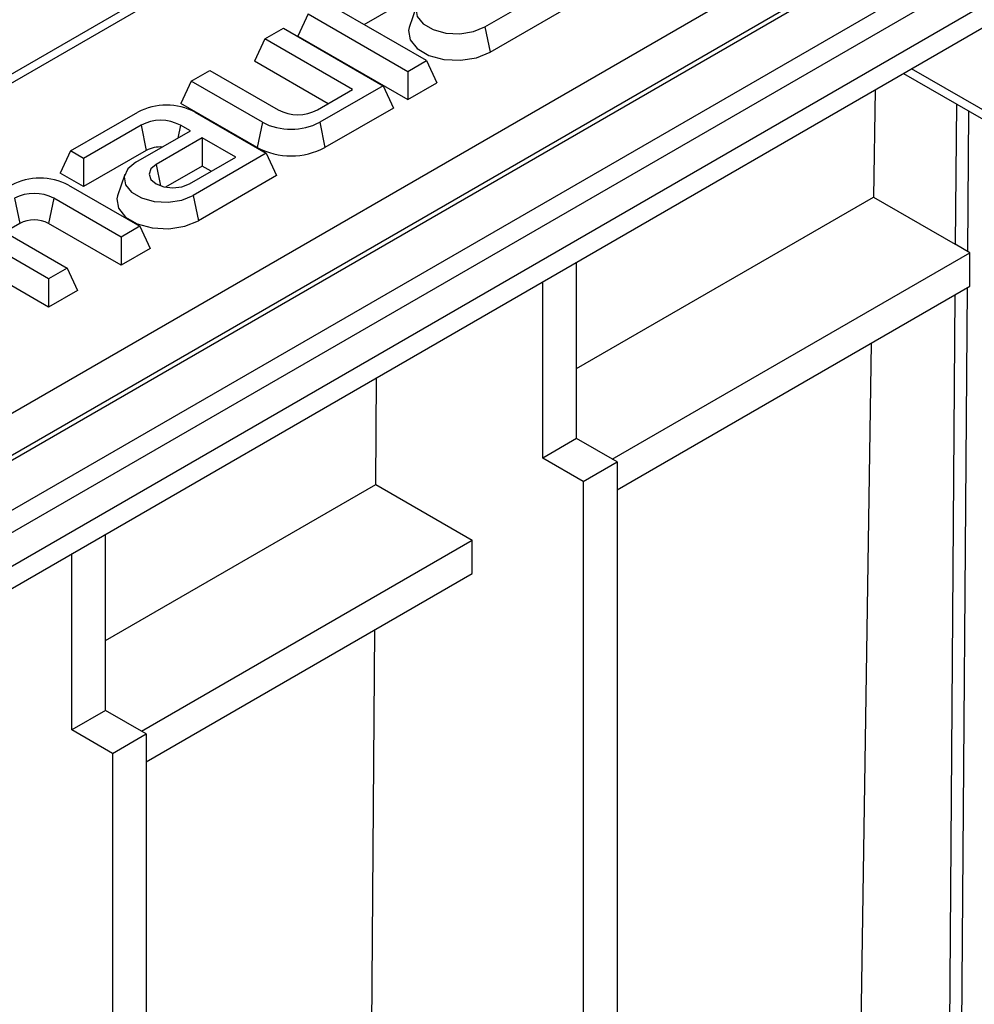
# Model space of a CAD drawing. Units: millimetres. Extents: x 56 to 3304, y 56 to 2320.
# Drawn here: x 2468 to 2537, y 1727 to 1799 of the extents above; entities that cross this region are included whole.
import ezdxf

# ---------------------------------------------------------------- set-up
doc = ezdxf.new("R2010")
doc.units = ezdxf.units.MM
doc.header["$LTSCALE"] = 8
doc.layers.add('HAURATON_PRODUCT_CONTOUR', color=7, linetype='Continuous', lineweight=25)

msp = doc.modelspace()

# ---------------------------------------------------------------- linework, layer by layer
at = {"layer": 'HAURATON_PRODUCT_CONTOUR'}
for p, q in [((3086.395, 2124.649), (2380.702, 1717.261)), ((2381.202, 1717.212), (3086.895, 2124.599)), ((2384.384, 1715.375), (3090.077, 2122.762)), ((2385.091, 1714.15), (3090.784, 2121.538)), ((2385.091, 1711.7), (3090.784, 2119.088)), ((2383.677, 1709.251), (3089.37, 2116.638)), ((2359.265, 1732.824), (2709.833, 1935.203)), ((2359.268, 1732.154), (2710.005, 1934.63)), ((2380.202, 1720.068), (2730.939, 1922.544)), ((2492.794, 1798.614), (2498.193, 1801.731)), ((2501.633, 1798.439), (2506.981, 1801.527)), ((2497.365, 1795.975), (2491.001, 1799.649)), ((2496.626, 1799.973), (2496.1, 1798.399)), ((2502.011, 1796.587), (2507.739, 1799.894)), ((2488.698, 1799.404), (2487.94, 1797.771)), ((2488.698, 1799.404), (2496.001, 1795.188)), ((2485.516, 1797.567), (2486.879, 1798.354)), ((2486.879, 1798.354), (2494.183, 1794.138)), ((2501.633, 1798.439), (2502.011, 1796.587)), ((2485.516, 1797.567), (2484.758, 1795.934)), ((2491.951, 1793.853), (2485.516, 1797.567)), ((2487.94, 1797.771), (2496.001, 1793.118)), ((2496.001, 1795.188), (2497.365, 1795.975)), ((2497.365, 1795.975), (2498.122, 1794.342)), ((2480.142, 1794.465), (2481.505, 1795.252)), ((2481.505, 1795.252), (2486.5, 1792.368)), ((2490.157, 1792.817), (2484.758, 1795.934)), ((2539.948, 1791.296), (2532.874, 1795.38)), ((2496.001, 1795.188), (2496.001, 1793.118)), ((2532.288, 1795.042), (2540.362, 1790.381)), ((2480.142, 1794.465), (2479.384, 1792.832)), ((2485.349, 1791.459), (2480.142, 1794.465)), ((2489.38, 1792.368), (2491.951, 1793.853)), ((2494.183, 1794.138), (2489.541, 1791.459)), ((2494.183, 1794.138), (2494.94, 1792.505)), ((2496.001, 1793.118), (2498.122, 1794.342)), ((2530.202, 1793.837), (2530.083, 1785.989)), ((2484.97, 1789.607), (2479.384, 1792.832)), ((2494.94, 1792.505), (2489.92, 1789.607)), ((2536.153, 1792.81), (2536.076, 1782.529)), ((2471.303, 1789.362), (2476.227, 1792.205)), ((2480.419, 1792.205), (2485.627, 1789.199)), ((2536.987, 1782.003), (2537.065, 1792.284)), ((2476.46, 1791.255), (2472.242, 1788.82)), ((2476.46, 1791.255), (2476.838, 1789.403)), ((2479.339, 1791.255), (2479.142, 1790.296)), ((2480.071, 1790.832), (2479.339, 1791.255)), ((2485.349, 1791.459), (2484.97, 1789.607)), ((2489.541, 1791.459), (2489.92, 1789.607)), ((2476.086, 1788.531), (2480.071, 1790.832)), ((2480.94, 1790.33), (2477.556, 1788.377)), ((2483.395, 1788.913), (2480.94, 1790.33)), ((2480.94, 1790.33), (2480.94, 1788.26)), ((2471.303, 1789.362), (2470.545, 1787.729)), ((2472.242, 1788.82), (2471.303, 1789.362)), ((2476.838, 1789.403), (2472.242, 1786.75)), ((2472.242, 1788.82), (2472.242, 1786.75)), ((2480.01, 1786.96), (2483.395, 1788.913)), ((2485.627, 1789.199), (2480.278, 1786.111)), ((2485.627, 1789.199), (2486.384, 1787.566)), ((2477.556, 1788.377), (2477.875, 1786.814)), ((2480.94, 1788.26), (2478.26, 1786.713)), ((2481.601, 1787.878), (2480.94, 1788.26)), ((2472.242, 1786.75), (2470.545, 1787.729)), ((2475.272, 1787.645), (2474.745, 1786.071)), ((2486.384, 1787.566), (2480.657, 1784.259)), ((2471.156, 1786.858), (2476.363, 1783.852)), ((2469.697, 1780.003), (2458.858, 1786.26)), ((2467.196, 1785.907), (2467.575, 1784.055)), ((2470.076, 1785.907), (2469.697, 1784.055)), ((2475, 1783.064), (2470.076, 1785.907)), ((2480.278, 1786.111), (2480.657, 1784.259)), ((2508.34, 1773.437), (2530.083, 1785.989)), ((2530.083, 1785.989), (2536.076, 1782.529)), ((2469.697, 1777.932), (2458.1, 1784.627)), ((2464.696, 1784.464), (2471.06, 1780.79)), ((2467.575, 1784.055), (2466.49, 1783.429)), ((2475, 1780.994), (2469.697, 1784.055)), ((2476.363, 1783.852), (2475, 1783.064)), ((2476.363, 1783.852), (2477.121, 1782.218)), ((2475, 1783.064), (2475, 1780.994)), ((2537.137, 1781.917), (2536.076, 1782.529)), ((2477.121, 1782.218), (2475, 1780.994)), ((2510.958, 1766.804), (2537.137, 1781.917)), ((2537.137, 1779.467), (2537.137, 1781.917)), ((2508.34, 1768.315), (2508.34, 1781.217)), ((2471.06, 1780.79), (2469.697, 1780.003)), ((2471.06, 1780.79), (2471.818, 1779.157)), ((2469.697, 1780.003), (2469.697, 1777.932)), ((2505.865, 1766.886), (2505.865, 1779.788)), ((2511.31, 1764.558), (2537.137, 1779.467)), ((2471.818, 1779.157), (2469.697, 1777.932)), ((2536.048, 1778.839), (2535.345, 1685.399)), ((2536.264, 1685.921), (2536.967, 1779.37)), ((2529.921, 1775.302), (2528.645, 1690.862)), ((2493.65, 1764.956), (2493.709, 1772.771)), ((2508.34, 1768.315), (2505.865, 1766.886)), ((2511.31, 1766.601), (2508.34, 1768.315)), ((2508.835, 1765.172), (2505.865, 1766.886)), ((2508.835, 1765.172), (2511.31, 1766.601)), ((2511.31, 1766.601), (2511.31, 1687.396)), ((2508.835, 1765.172), (2508.835, 1685.968)), ((2473.869, 1753.537), (2493.65, 1764.956)), ((2493.65, 1764.956), (2500.703, 1760.884)), ((2473.869, 1748.415), (2473.869, 1761.317)), ((2476.486, 1746.904), (2500.703, 1760.884)), ((2500.703, 1758.435), (2500.703, 1760.884)), ((2471.394, 1746.986), (2471.394, 1759.888)), ((2476.838, 1744.658), (2500.703, 1758.435)), ((2492.981, 1676.812), (2493.569, 1754.316)), ((2473.869, 1748.415), (2471.394, 1746.986)), ((2476.838, 1746.701), (2473.869, 1748.415)), ((2474.364, 1745.272), (2471.394, 1746.986)), ((2474.364, 1745.272), (2476.838, 1746.701)), ((2476.838, 1746.701), (2476.838, 1667.496)), ((2474.364, 1745.272), (2474.364, 1666.068))]:
    msp.add_line(p, q, dxfattribs=at)
at = {"layer": 'HAURATON_PRODUCT_CONTOUR', "flags": 128}
for points in [[(2497.441, 1800.859), (2496.85, 1800.372), (2496.584, 1799.798), (2496.673, 1799.206), (2497.109, 1798.668), (2497.836, 1798.247), (2498.769, 1797.996), (2499.795, 1797.944), (2500.789, 1798.098), (2501.633, 1798.439)], [(2496.1, 1798.399), (2496.05, 1798.192), (2496.156, 1797.493), (2496.67, 1796.857), (2497.529, 1796.361), (2498.631, 1796.064), (2499.842, 1796.003), (2501.016, 1796.185), (2502.011, 1796.587)], [(2476.086, 1788.531), (2475.496, 1788.044), (2475.229, 1787.47), (2475.319, 1786.878), (2475.754, 1786.34), (2476.482, 1785.92), (2477.415, 1785.668), (2478.44, 1785.617), (2479.435, 1785.77), (2480.278, 1786.111)], [(2477.556, 1788.377), (2477.179, 1788.052), (2477.047, 1787.668), (2477.179, 1787.285), (2477.556, 1786.96), (2478.119, 1786.742), (2478.783, 1786.666), (2479.447, 1786.742), (2480.01, 1786.96)], [(2474.745, 1786.071), (2474.695, 1785.864), (2474.801, 1785.165), (2475.315, 1784.529), (2476.174, 1784.033), (2477.276, 1783.737), (2478.487, 1783.675), (2479.661, 1783.857), (2480.657, 1784.259)]]:
    msp.add_lwpolyline(points, dxfattribs=at)
at = {"layer": 'HAURATON_PRODUCT_CONTOUR'}
for centre, radius, start, end in [((2478.323, 1788.16), 4.556, 62.60967, 117.39033), ((2487.94, 1795.147), 3.129, 242.60967, 297.39033), ((2477.899, 1788.476), 3.129, 62.60967, 117.39033), ((2487.445, 1795.504), 4.556, 242.60967, 297.39033), ((2477.873, 1787.437), 2.221, 85.96931, 117.77059), ((2487.445, 1794.383), 5.38, 242.60967, 297.39033), ((2469.06, 1782.812), 4.556, 62.60967, 117.39033), ((2468.636, 1783.129), 3.129, 62.60967, 117.39033), ((2468.636, 1782.008), 2.306, 62.60967, 117.39033)]:
    msp.add_arc(centre, radius, start, end, dxfattribs=at)

doc.saveas('drawing.dxf')
